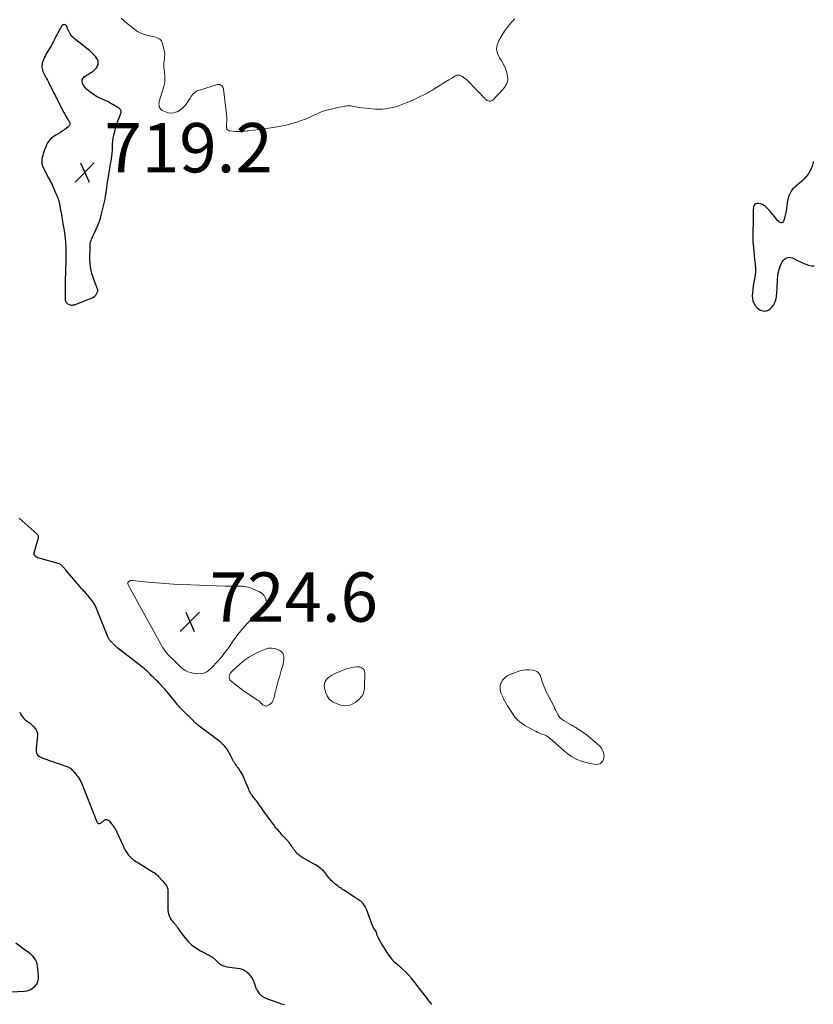
# Model space of a CAD drawing. Units: feet. Extents: x 2030000 to 2035028, y 570000 to 575001.
# Drawn here: x 2032279 to 2032600, y 571943 to 572342 of the extents above; entities that cross this region are included whole.
import ezdxf

# ---------------------------------------------------------------- set-up
doc = ezdxf.new("R2010")
doc.units = ezdxf.units.FT
doc.header["$LTSCALE"] = 100
doc.header["$MEASUREMENT"] = 0
for name, color, linetype, lineweight in [('CONTOUR INDEX', 32, 'Continuous', 25), ('CONTOUR INTERMEDIATE', 40, 'Continuous', 15), ('SPOT ELEVATION', 7, 'Continuous', 15)]:
    doc.layers.add(name, color=color, linetype=linetype, lineweight=lineweight)
doc.styles.add('slant', font='romans.shx', dxfattribs={"oblique": 14.999978})

# ---------------------------------------------------------------- blocks, each defined once
blk = doc.blocks.new('SPOT')
at = {"layer": 'SPOT ELEVATION', "lineweight": 25}
for p, q in [((-3.95, -3.95), (3.86, 3.85)), ((-1.67, 3.81), (1.74, -3.97))]:
    blk.add_line(p, q, dxfattribs=at)

msp = doc.modelspace()

# ---------------------------------------------------------------- linework, layer by layer
at = {"layer": 'CONTOUR INDEX', "elevation": 720, "flags": 128}
for points in [[(2032298.81, 572337.08), (2032298.55, 572337.65), (2032298.31, 572338.23), (2032297.94, 572339.16), (2032297.48, 572339.63), (2032297, 572339.85), (2032296.5, 572339.7), (2032295.98, 572339.3), (2032294.31, 572336.37), (2032293.9, 572335.64), (2032293.51, 572334.9), (2032293.14, 572334.16), (2032292.79, 572333.4), (2032292.43, 572332.65), (2032292.05, 572331.91), (2032291.64, 572331.18), (2032291.22, 572330.46), (2032289.67, 572327.94), (2032289.29, 572327.26), (2032288.93, 572326.57), (2032288.62, 572325.86), (2032288.33, 572325.14), (2032288.2, 572324.79), (2032288.04, 572324.23), (2032287.92, 572323.66), (2032287.87, 572323.08), (2032287.88, 572322.49), (2032287.95, 572321.91), (2032288.07, 572321.34), (2032288.26, 572320.79), (2032288.51, 572320.26), (2032288.82, 572319.67), (2032289.25, 572318.85), (2032289.67, 572318.03), (2032290.1, 572317.2), (2032290.52, 572316.38), (2032291.14, 572315.15), (2032291.87, 572313.71), (2032292.6, 572312.27), (2032293.33, 572310.83), (2032294.07, 572309.4), (2032296.75, 572304.17), (2032297.16, 572303.4), (2032297.58, 572302.64), (2032298.03, 572301.9), (2032298.48, 572301.16), (2032299.08, 572300.24), (2032299.2, 572299.96), (2032299.26, 572299.68), (2032299.24, 572299.4), (2032299.17, 572299.1), (2032299.02, 572298.82), (2032298.84, 572298.57), (2032298.62, 572298.34), (2032298.38, 572298.14), (2032297.14, 572297.28), (2032296.25, 572296.67), (2032295.36, 572296.08), (2032294.45, 572295.49), (2032293.54, 572294.92), (2032292.48, 572294.27), (2032291.79, 572293.77), (2032291.17, 572293.2), (2032290.64, 572292.53), (2032290.18, 572291.81), (2032289.79, 572291.03), (2032289.43, 572290.24), (2032289.1, 572289.43), (2032288.8, 572288.61), (2032288.67, 572288.21), (2032288.43, 572287.45), (2032288.22, 572286.67), (2032288.04, 572285.89), (2032287.88, 572285.11), (2032287.82, 572284.33), (2032287.86, 572283.56), (2032288.04, 572282.82), (2032288.32, 572282.09), (2032290.56, 572277.61), (2032290.77, 572277.2), (2032290.98, 572276.8), (2032291.2, 572276.39), (2032291.42, 572275.99), (2032291.64, 572275.59), (2032291.85, 572275.18), (2032292.05, 572274.77), (2032292.24, 572274.35), (2032294.09, 572270.07), (2032294.21, 572269.8), (2032294.32, 572269.52), (2032294.43, 572269.25), (2032294.53, 572268.97), (2032294.63, 572268.69), (2032294.71, 572268.4), (2032294.78, 572268.12), (2032294.84, 572267.83), (2032295.42, 572264.61), (2032295.76, 572262.74), (2032296.09, 572260.88), (2032296.42, 572259.01), (2032296.74, 572257.14), (2032297.02, 572255.27), (2032297.26, 572253.39), (2032297.41, 572251.5), (2032297.51, 572249.61), (2032297.58, 572247.6), (2032297.6, 572246.6), (2032297.61, 572245.59), (2032297.59, 572244.59), (2032297.55, 572243.58), (2032297.51, 572242.58), (2032297.48, 572241.57), (2032297.45, 572240.56), (2032297.43, 572239.56), (2032297.36, 572236.04), (2032297.34, 572234.66), (2032297.33, 572233.27), (2032297.32, 572231.88), (2032297.32, 572230.49), (2032297.32, 572228.49), (2032297.36, 572228.11), (2032297.44, 572227.75), (2032297.59, 572227.41), (2032297.78, 572227.09), (2032298.03, 572226.81), (2032298.31, 572226.57), (2032298.63, 572226.39), (2032298.98, 572226.26), (2032299.36, 572226.16), (2032299.66, 572226.1), (2032299.96, 572226.07), (2032300.26, 572226.08), (2032300.56, 572226.11), (2032300.86, 572226.17), (2032301.16, 572226.25), (2032301.45, 572226.34), (2032301.74, 572226.45), (2032308.28, 572229.02), (2032308.83, 572229.32), (2032309.32, 572229.68), (2032309.72, 572230.14), (2032310.06, 572230.67), (2032310.57, 572231.71), (2032310.59, 572231.78), (2032310.61, 572231.85), (2032310.62, 572231.92), (2032310.62, 572231.99), (2032310.61, 572232.06), (2032310.59, 572232.13), (2032310.57, 572232.2), (2032310.54, 572232.27), (2032310.39, 572232.6), (2032310.28, 572232.83), (2032310.18, 572233.07), (2032310.08, 572233.31), (2032309.99, 572233.54), (2032308.73, 572236.89), (2032308.12, 572238.82), (2032307.67, 572240.78), (2032307.43, 572242.78), (2032307.33, 572244.81), (2032307.38, 572249.79), (2032307.42, 572250.41), (2032307.5, 572251.02), (2032307.64, 572251.62), (2032307.82, 572252.21), (2032308.04, 572252.8), (2032308.27, 572253.38), (2032308.52, 572253.95), (2032308.78, 572254.51), (2032309.74, 572256.52), (2032310.44, 572258.11), (2032311.07, 572259.72), (2032311.59, 572261.36), (2032312.05, 572263.04), (2032313.2, 572267.89), (2032313.46, 572269.05), (2032313.68, 572270.21), (2032313.87, 572271.38), (2032314.02, 572272.56), (2032314.17, 572273.73), (2032314.33, 572274.91), (2032314.5, 572276.08), (2032314.69, 572277.25), (2032315.72, 572283.35), (2032315.89, 572284.37), (2032316.04, 572285.4), (2032316.18, 572286.42), (2032316.31, 572287.45), (2032316.51, 572289.15), (2032316.53, 572289.33), (2032316.54, 572289.5), (2032316.55, 572289.67), (2032316.54, 572289.85), (2032316.54, 572290.02), (2032316.54, 572290.2), (2032316.54, 572290.37), (2032316.54, 572290.55), (2032316.55, 572291.57), (2032316.59, 572292.25), (2032316.66, 572292.93), (2032316.77, 572293.6), (2032316.91, 572294.27), (2032317.9, 572298.13), (2032318.17, 572299.11), (2032318.47, 572300.08), (2032318.81, 572301.04), (2032319.17, 572301.99), (2032319.77, 572303.46), (2032319.85, 572303.67), (2032319.91, 572303.88), (2032319.95, 572304.09), (2032319.97, 572304.31), (2032319.97, 572304.52), (2032319.94, 572304.73), (2032319.88, 572304.93), (2032319.79, 572305.13), (2032319.77, 572305.17), (2032319.63, 572305.37), (2032319.48, 572305.55), (2032319.31, 572305.71), (2032319.12, 572305.85), (2032316.62, 572307.38), (2032315.59, 572307.97), (2032314.54, 572308.53), (2032313.47, 572309.03), (2032312.38, 572309.5), (2032311.29, 572309.98), (2032310.24, 572310.51), (2032309.23, 572311.13), (2032308.25, 572311.79), (2032306.78, 572312.87), (2032306.05, 572313.51), (2032305.39, 572314.2), (2032304.84, 572314.99), (2032304.37, 572315.83), (2032304.2, 572316.65), (2032304.25, 572317.41), (2032304.62, 572318.08), (2032305.2, 572318.68), (2032307.96, 572320.45), (2032308.47, 572320.8), (2032308.95, 572321.18), (2032309.39, 572321.6), (2032309.81, 572322.05), (2032309.96, 572322.23), (2032310.24, 572322.63), (2032310.47, 572323.05), (2032310.63, 572323.51), (2032310.73, 572324), (2032310.74, 572324.1), (2032310.73, 572324.63), (2032310.64, 572325.13), (2032310.43, 572325.6), (2032310.15, 572326.05), (2032309.54, 572326.77), (2032308.87, 572327.53), (2032308.16, 572328.26), (2032307.41, 572328.95), (2032306.63, 572329.6), (2032300.96, 572334.08), (2032300.5, 572334.49), (2032300.07, 572334.94), (2032299.7, 572335.43), (2032299.37, 572335.96), (2032299.08, 572336.52), (2032298.81, 572337.08)], [(2032600.49, 572284.2), (2032600.31, 572283.42), (2032600, 572282.37), (2032599.62, 572281.36), (2032599.13, 572280.39), (2032598.57, 572279.45), (2032598.37, 572279.16), (2032597.6, 572278.14), (2032596.78, 572277.18), (2032595.88, 572276.3), (2032594.91, 572275.47), (2032593.46, 572274.33), (2032592.81, 572273.76), (2032592.21, 572273.14), (2032591.68, 572272.45), (2032591.21, 572271.72), (2032590.82, 572270.94), (2032590.5, 572270.14), (2032590.27, 572269.31), (2032590.09, 572268.46), (2032589.64, 572265.26), (2032589.46, 572264.17), (2032589.24, 572263.08), (2032588.98, 572262), (2032588.68, 572260.94), (2032588.41, 572260.05), (2032588.14, 572259.67), (2032587.82, 572259.44), (2032587.43, 572259.44), (2032586.99, 572259.57), (2032586.49, 572259.98), (2032586.01, 572260.41), (2032585.58, 572260.88), (2032585.17, 572261.38), (2032584.72, 572261.98), (2032584.09, 572262.78), (2032583.44, 572263.57), (2032582.77, 572264.34), (2032582.08, 572265.1), (2032581.3, 572265.93), (2032580.64, 572266.47), (2032579.93, 572266.89), (2032579.15, 572267.13), (2032578.3, 572267.25), (2032577.79, 572267.26), (2032577.26, 572267.15), (2032576.82, 572266.93), (2032576.52, 572266.54), (2032576.3, 572266.05), (2032576.21, 572265.43), (2032576.14, 572264.8), (2032576.1, 572264.18), (2032576.09, 572263.55), (2032576.11, 572260.51), (2032576.1, 572259.39), (2032576.08, 572258.27), (2032576.04, 572257.15), (2032575.99, 572256.03), (2032575.94, 572254.91), (2032575.93, 572253.79), (2032575.97, 572252.67), (2032576.04, 572251.55), (2032576.22, 572249.5), (2032576.37, 572247.84), (2032576.54, 572246.18), (2032576.72, 572244.52), (2032576.91, 572242.87), (2032576.96, 572242.44), (2032577.06, 572241.01), (2032577.06, 572239.57), (2032576.9, 572238.15), (2032576.65, 572236.73), (2032576.36, 572235.31), (2032576.11, 572233.89), (2032575.94, 572232.45), (2032575.83, 572231.01), (2032575.76, 572229.84), (2032575.81, 572228.78), (2032576, 572227.77), (2032576.39, 572226.81), (2032576.91, 572225.88), (2032577.1, 572225.62), (2032577.7, 572224.95), (2032578.37, 572224.39), (2032579.15, 572224), (2032579.99, 572223.71), (2032580.85, 572223.66), (2032581.67, 572223.77), (2032582.41, 572224.12), (2032583.11, 572224.63), (2032583.58, 572225.11), (2032584.34, 572226.06), (2032584.95, 572227.09), (2032585.33, 572228.22), (2032585.56, 572229.42), (2032585.71, 572231.32), (2032585.81, 572232.64), (2032585.89, 572233.96), (2032585.95, 572235.28), (2032585.99, 572236.6), (2032586.09, 572237.91), (2032586.28, 572239.2), (2032586.61, 572240.46), (2032587.03, 572241.7), (2032587.56, 572243), (2032587.89, 572243.63), (2032588.3, 572244.2), (2032588.81, 572244.67), (2032589.39, 572245.08), (2032590.04, 572245.32), (2032590.69, 572245.44), (2032591.34, 572245.36), (2032592, 572245.16), (2032594.29, 572244.06), (2032595.35, 572243.57), (2032596.42, 572243.1), (2032597.5, 572242.68), (2032598.6, 572242.27), (2032599.69, 572242.03), (2032600.77, 572241.97)], [(2032445.84, 571942.67), (2032445.56, 571942.99), (2032445.29, 571943.32), (2032445.02, 571943.65), (2032444.76, 571943.99), (2032444.49, 571944.32), (2032438.6, 571952.05), (2032437.46, 571953.45), (2032436.27, 571954.79), (2032434.99, 571956.06), (2032433.66, 571957.27), (2032431.04, 571959.52), (2032430.98, 571959.57), (2032430.91, 571959.62), (2032430.85, 571959.68), (2032430.79, 571959.73), (2032430.72, 571959.78), (2032430.66, 571959.83), (2032430.6, 571959.89), (2032430.55, 571959.95), (2032430.52, 571959.98), (2032430.45, 571960.06), (2032430.38, 571960.13), (2032430.32, 571960.21), (2032430.26, 571960.3), (2032430.19, 571960.39), (2032430.13, 571960.48), (2032430.07, 571960.57), (2032430.01, 571960.66), (2032429.94, 571960.76), (2032429.88, 571960.86), (2032429.82, 571960.95), (2032429.75, 571961.04), (2032429.68, 571961.14), (2032429.61, 571961.24), (2032429.54, 571961.33), (2032429.48, 571961.43), (2032428.1, 571963.29), (2032427.37, 571964.32), (2032426.66, 571965.38), (2032425.99, 571966.46), (2032425.35, 571967.56), (2032423.98, 571970.03), (2032423.85, 571970.3), (2032423.74, 571970.57), (2032423.66, 571970.85), (2032423.6, 571971.15), (2032423.55, 571971.48), (2032423.53, 571971.61), (2032423.49, 571971.73), (2032423.45, 571971.85), (2032423.4, 571971.97), (2032423.35, 571972.09), (2032423.29, 571972.2), (2032423.22, 571972.32), (2032423.15, 571972.43), (2032422.71, 571973.09), (2032422.43, 571973.53), (2032422.18, 571973.99), (2032421.95, 571974.46), (2032421.75, 571974.95), (2032419.37, 571981.24), (2032419.14, 571981.77), (2032418.89, 571982.27), (2032418.59, 571982.76), (2032418.27, 571983.23), (2032417.91, 571983.66), (2032417.52, 571984.07), (2032417.09, 571984.44), (2032416.63, 571984.78), (2032416.58, 571984.81), (2032416.07, 571985.15), (2032415.57, 571985.48), (2032415.06, 571985.82), (2032414.56, 571986.15), (2032410.22, 571988.98), (2032409.75, 571989.28), (2032409.29, 571989.59), (2032408.83, 571989.89), (2032408.37, 571990.2), (2032407.92, 571990.52), (2032407.47, 571990.85), (2032407.03, 571991.19), (2032406.6, 571991.54), (2032406.51, 571991.62), (2032406.04, 571992.03), (2032405.59, 571992.45), (2032405.16, 571992.89), (2032404.75, 571993.35), (2032404.65, 571993.47), (2032404.2, 571994), (2032403.75, 571994.53), (2032403.32, 571995.08), (2032402.89, 571995.63), (2032402.88, 571995.65), (2032402.43, 571996.2), (2032401.96, 571996.72), (2032401.46, 571997.21), (2032400.93, 571997.67), (2032400.74, 571997.82), (2032400.08, 571998.32), (2032399.41, 571998.8), (2032398.71, 571999.24), (2032398, 571999.65), (2032393.62, 572002.02), (2032393.18, 572002.29), (2032392.75, 572002.57), (2032392.34, 572002.88), (2032391.95, 572003.22), (2032391.58, 572003.58), (2032391.22, 572003.96), (2032390.89, 572004.35), (2032390.57, 572004.75), (2032390.4, 572004.97), (2032390.04, 572005.46), (2032389.69, 572005.94), (2032389.34, 572006.43), (2032389, 572006.92), (2032388.74, 572007.29), (2032388.53, 572007.6), (2032388.31, 572007.91), (2032388.09, 572008.21), (2032387.87, 572008.5), (2032387.63, 572008.8), (2032387.4, 572009.09), (2032387.15, 572009.36), (2032386.89, 572009.64), (2032385.31, 572011.3), (2032384.86, 572011.77), (2032384.42, 572012.25), (2032383.99, 572012.74), (2032383.57, 572013.23), (2032383.15, 572013.73), (2032382.74, 572014.24), (2032382.33, 572014.75), (2032381.94, 572015.27), (2032381.86, 572015.37), (2032381.46, 572015.91), (2032381.05, 572016.45), (2032380.65, 572017), (2032380.25, 572017.55), (2032379.85, 572018.1), (2032379.45, 572018.65), (2032379.06, 572019.21), (2032378.67, 572019.76), (2032377.3, 572021.7), (2032376.9, 572022.28), (2032376.49, 572022.85), (2032376.07, 572023.41), (2032375.65, 572023.98), (2032375.6, 572024.04), (2032375.2, 572024.57), (2032374.79, 572025.1), (2032374.38, 572025.62), (2032373.97, 572026.14), (2032373.83, 572026.31), (2032373.49, 572026.75), (2032373.17, 572027.2), (2032372.86, 572027.65), (2032372.56, 572028.12), (2032372.28, 572028.6), (2032372.02, 572029.08), (2032371.79, 572029.58), (2032371.57, 572030.09), (2032370.18, 572033.52), (2032369.89, 572034.2), (2032369.59, 572034.87), (2032369.26, 572035.53), (2032368.91, 572036.18), (2032368.84, 572036.29), (2032368.5, 572036.87), (2032368.14, 572037.44), (2032367.76, 572037.99), (2032367.36, 572038.53), (2032367.3, 572038.62), (2032366.93, 572039.11), (2032366.57, 572039.61), (2032366.22, 572040.12), (2032365.89, 572040.63), (2032365.57, 572041.16), (2032365.26, 572041.69), (2032364.97, 572042.24), (2032364.69, 572042.79), (2032364.43, 572043.34), (2032364.11, 572043.96), (2032363.79, 572044.57), (2032363.45, 572045.18), (2032363.09, 572045.77), (2032362.71, 572046.35), (2032362.3, 572046.9), (2032361.84, 572047.42), (2032361.36, 572047.92), (2032361.25, 572048.03), (2032360.68, 572048.56), (2032360.09, 572049.07), (2032359.49, 572049.56), (2032358.88, 572050.03), (2032351.97, 572055.13), (2032351.56, 572055.45), (2032351.16, 572055.77), (2032350.77, 572056.1), (2032350.38, 572056.45), (2032350, 572056.8), (2032349.63, 572057.16), (2032349.26, 572057.53), (2032348.9, 572057.89), (2032348.72, 572058.07), (2032348.32, 572058.49), (2032347.91, 572058.9), (2032347.49, 572059.31), (2032347.08, 572059.72), (2032347.06, 572059.74), (2032346.65, 572060.14), (2032346.24, 572060.53), (2032345.83, 572060.93), (2032345.43, 572061.32), (2032345.35, 572061.4), (2032344.98, 572061.76), (2032344.62, 572062.12), (2032344.26, 572062.5), (2032343.91, 572062.87), (2032343.56, 572063.25), (2032343.22, 572063.64), (2032342.88, 572064.03), (2032342.55, 572064.43), (2032338.58, 572069.27), (2032338.04, 572069.91), (2032337.5, 572070.55), (2032336.94, 572071.18), (2032336.38, 572071.8), (2032336.34, 572071.84), (2032335.79, 572072.43), (2032335.23, 572073.02), (2032334.66, 572073.6), (2032334.08, 572074.17), (2032334.06, 572074.19), (2032333.49, 572074.75), (2032332.92, 572075.31), (2032332.35, 572075.87), (2032331.78, 572076.43), (2032331.2, 572076.99), (2032330.62, 572077.53), (2032330.03, 572078.07), (2032329.43, 572078.6), (2032329.41, 572078.63), (2032328.79, 572079.16), (2032328.17, 572079.68), (2032327.53, 572080.19), (2032326.89, 572080.7), (2032318.81, 572086.92), (2032318.6, 572087.09), (2032318.39, 572087.26), (2032318.18, 572087.43), (2032317.98, 572087.61), (2032317.78, 572087.78), (2032317.58, 572087.97), (2032317.38, 572088.15), (2032317.19, 572088.34), (2032317.16, 572088.38), (2032316.96, 572088.58), (2032316.76, 572088.78), (2032316.57, 572088.99), (2032316.38, 572089.19), (2032316.19, 572089.4), (2032316, 572089.61), (2032315.81, 572089.82), (2032315.63, 572090.03), (2032315.55, 572090.11), (2032315.41, 572090.29), (2032315.26, 572090.47), (2032315.13, 572090.66), (2032315, 572090.84), (2032314.88, 572091.04), (2032314.77, 572091.24), (2032314.67, 572091.45), (2032314.58, 572091.66), (2032310.34, 572102.46), (2032310.06, 572103.11), (2032309.77, 572103.76), (2032309.44, 572104.38), (2032309.09, 572105), (2032309.03, 572105.1), (2032308.68, 572105.65), (2032308.31, 572106.19), (2032307.91, 572106.7), (2032307.49, 572107.2), (2032307.06, 572107.7), (2032306.63, 572108.19), (2032306.2, 572108.68), (2032305.78, 572109.17), (2032305.35, 572109.66), (2032304.92, 572110.16), (2032304.49, 572110.65), (2032304.07, 572111.14), (2032297.58, 572118.67), (2032297.41, 572118.87), (2032297.24, 572119.07), (2032297.07, 572119.27), (2032296.9, 572119.47), (2032296.73, 572119.68), (2032296.56, 572119.87), (2032296.4, 572120.07), (2032296.24, 572120.26), (2032296.06, 572120.45), (2032295.88, 572120.62), (2032295.68, 572120.78), (2032295.47, 572120.92), (2032295.43, 572120.94), (2032295.18, 572121.07), (2032294.93, 572121.19), (2032294.67, 572121.29), (2032294.4, 572121.37), (2032286.37, 572123.63), (2032286.2, 572123.68), (2032286.04, 572123.75), (2032285.89, 572123.83), (2032285.74, 572123.93), (2032285.6, 572124.04), (2032285.46, 572124.15), (2032285.33, 572124.27), (2032285.21, 572124.4), (2032285.09, 572124.54), (2032285, 572124.65), (2032284.92, 572124.77), (2032284.86, 572124.9), (2032284.8, 572125.04), (2032284.77, 572125.18), (2032284.75, 572125.32), (2032284.76, 572125.46), (2032284.79, 572125.6), (2032286.43, 572131.38), (2032286.48, 572131.63), (2032286.51, 572131.87), (2032286.5, 572132.12), (2032286.46, 572132.37), (2032286.38, 572132.61), (2032286.27, 572132.83), (2032286.13, 572133.02), (2032285.96, 572133.21), (2032278.68, 572139.75)], [(2032278.87, 572061.14), (2032279.3, 572060.2), (2032279.83, 572059.33), (2032280.51, 572058.58), (2032281.29, 572057.9), (2032282.34, 572057.14), (2032282.68, 572056.9), (2032283.01, 572056.65), (2032283.33, 572056.4), (2032283.66, 572056.14), (2032283.97, 572055.87), (2032284.27, 572055.59), (2032284.55, 572055.29), (2032284.81, 572054.97), (2032285.05, 572054.67), (2032285.29, 572054.34), (2032285.51, 572053.99), (2032285.7, 572053.62), (2032285.86, 572053.24), (2032285.98, 572052.84), (2032286.05, 572052.44), (2032286.08, 572052.04), (2032286.06, 572051.63), (2032285.55, 572046.51), (2032285.52, 572046.05), (2032285.52, 572045.59), (2032285.56, 572045.13), (2032285.63, 572044.67), (2032285.78, 572044.25), (2032285.98, 572043.87), (2032286.27, 572043.56), (2032286.62, 572043.29), (2032286.76, 572043.21), (2032287.23, 572042.96), (2032287.72, 572042.72), (2032288.21, 572042.51), (2032288.72, 572042.32), (2032298.02, 572039.11), (2032298.4, 572038.96), (2032298.77, 572038.78), (2032299.12, 572038.57), (2032299.45, 572038.33), (2032299.77, 572038.06), (2032300.07, 572037.78), (2032300.35, 572037.48), (2032300.62, 572037.17), (2032300.75, 572037.02), (2032301.07, 572036.63), (2032301.39, 572036.23), (2032301.71, 572035.83), (2032302.03, 572035.44), (2032302.14, 572035.3), (2032302.4, 572034.96), (2032302.65, 572034.62), (2032302.89, 572034.28), (2032303.12, 572033.92), (2032303.34, 572033.55), (2032303.54, 572033.18), (2032303.72, 572032.8), (2032303.89, 572032.41), (2032310.13, 572016.69), (2032310.26, 572016.47), (2032310.41, 572016.27), (2032310.61, 572016.12), (2032310.84, 572016), (2032311.08, 572015.96), (2032311.31, 572015.96), (2032311.54, 572016.04), (2032311.75, 572016.16), (2032313.14, 572017.34), (2032313.38, 572017.49), (2032313.63, 572017.59), (2032313.9, 572017.61), (2032314.18, 572017.59), (2032314.46, 572017.49), (2032314.72, 572017.37), (2032314.94, 572017.19), (2032315.15, 572016.98), (2032315.35, 572016.74), (2032315.63, 572016.39), (2032315.92, 572016.03), (2032316.21, 572015.68), (2032316.5, 572015.32), (2032316.56, 572015.25), (2032316.81, 572014.93), (2032317.06, 572014.6), (2032317.29, 572014.26), (2032317.52, 572013.92), (2032317.73, 572013.57), (2032317.93, 572013.21), (2032318.12, 572012.84), (2032318.29, 572012.47), (2032320.91, 572006.62), (2032321.13, 572006.14), (2032321.37, 572005.68), (2032321.62, 572005.22), (2032321.88, 572004.77), (2032321.91, 572004.71), (2032322.17, 572004.3), (2032322.45, 572003.89), (2032322.73, 572003.5), (2032323.04, 572003.11), (2032323.36, 572002.74), (2032323.69, 572002.39), (2032324.04, 572002.05), (2032324.41, 572001.73), (2032324.54, 572001.62), (2032325, 572001.27), (2032325.46, 572000.92), (2032325.93, 572000.6), (2032326.42, 572000.29), (2032332.94, 571996.3), (2032333.34, 571996.04), (2032333.73, 571995.77), (2032334.1, 571995.47), (2032334.46, 571995.16), (2032334.8, 571994.84), (2032335.14, 571994.5), (2032335.46, 571994.15), (2032335.78, 571993.8), (2032335.87, 571993.68), (2032336.23, 571993.27), (2032336.6, 571992.85), (2032336.97, 571992.45), (2032337.34, 571992.04), (2032337.57, 571991.79), (2032337.83, 571991.48), (2032338.08, 571991.17), (2032338.31, 571990.83), (2032338.51, 571990.49), (2032338.68, 571990.13), (2032338.81, 571989.76), (2032338.88, 571989.37), (2032338.91, 571988.97), (2032338.93, 571981.46), (2032338.97, 571980.75), (2032339.05, 571980.05), (2032339.2, 571979.36), (2032339.39, 571978.67), (2032339.44, 571978.53), (2032339.68, 571977.95), (2032339.97, 571977.39), (2032340.33, 571976.88), (2032340.74, 571976.4), (2032340.8, 571976.34), (2032341.2, 571975.9), (2032341.59, 571975.45), (2032341.96, 571974.99), (2032342.31, 571974.51), (2032342.65, 571974.02), (2032343, 571973.53), (2032343.35, 571973.05), (2032343.7, 571972.57), (2032345.59, 571969.97), (2032346.98, 571968.31), (2032348.51, 571966.8), (2032350.23, 571965.51), (2032352.09, 571964.38), (2032355.78, 571962.47), (2032356.1, 571962.29), (2032356.41, 571962.11), (2032356.72, 571961.93), (2032357.03, 571961.73), (2032357.33, 571961.52), (2032357.62, 571961.3), (2032357.89, 571961.06), (2032358.15, 571960.81), (2032358.25, 571960.7), (2032358.56, 571960.39), (2032358.86, 571960.08), (2032359.16, 571959.77), (2032359.47, 571959.45), (2032359.79, 571959.16), (2032360.12, 571958.9), (2032360.49, 571958.68), (2032360.88, 571958.49), (2032361.01, 571958.44), (2032361.48, 571958.26), (2032361.96, 571958.11), (2032362.45, 571957.99), (2032362.95, 571957.9), (2032368.07, 571957.16), (2032368.54, 571957.06), (2032368.99, 571956.93), (2032369.43, 571956.75), (2032369.86, 571956.54), (2032370.26, 571956.29), (2032370.65, 571956.01), (2032371.02, 571955.7), (2032371.36, 571955.37), (2032371.57, 571955.15), (2032371.91, 571954.79), (2032372.23, 571954.41), (2032372.54, 571954.01), (2032372.82, 571953.6), (2032373.08, 571953.17), (2032373.32, 571952.74), (2032373.52, 571952.28), (2032373.71, 571951.82), (2032374.42, 571949.79), (2032374.62, 571949.29), (2032374.83, 571948.81), (2032375.07, 571948.34), (2032375.33, 571947.87), (2032375.63, 571947.44), (2032375.96, 571947.03), (2032376.33, 571946.66), (2032376.73, 571946.32), (2032376.84, 571946.24), (2032377.33, 571945.9), (2032377.83, 571945.59), (2032378.37, 571945.33), (2032378.92, 571945.09), (2032383.88, 571943.24), (2032384.46, 571943.05), (2032385.05, 571942.87), (2032385.65, 571942.73), (2032386.25, 571942.6)], [(2032273.14, 571947.57), (2032280.74, 571948.01), (2032281.94, 571948.21), (2032283.07, 571948.57), (2032284.09, 571949.17), (2032285.04, 571949.93), (2032285.76, 571950.88), (2032286.29, 571951.9), (2032286.52, 571953.02), (2032286.56, 571954.22), (2032286.14, 571958.22), (2032285.98, 571959.08), (2032285.72, 571959.9), (2032285.32, 571960.67), (2032284.83, 571961.39), (2032284.24, 571962.13), (2032283.96, 571962.44), (2032283.67, 571962.74), (2032283.35, 571963.02), (2032283.02, 571963.27), (2032282.68, 571963.52), (2032282.34, 571963.76), (2032282, 571964.01), (2032281.66, 571964.26), (2032277.28, 571967.42)]]:
    msp.add_lwpolyline(points, dxfattribs=at)
at = {"layer": 'CONTOUR INTERMEDIATE', "elevation": 724, "flags": 128}
msp.add_lwpolyline([(2032479.46, 572342.15), (2032477.47, 572339.91), (2032475.68, 572337.49), (2032474.03, 572334.96), (2032473.03, 572333.28), (2032472.39, 572331.52), (2032472.14, 572329.77), (2032472.51, 572328.05), (2032473.28, 572326.34), (2032473.98, 572325.33), (2032474.73, 572324.11), (2032475.37, 572322.85), (2032475.86, 572321.52), (2032476.26, 572320.14), (2032476.56, 572318.8), (2032476.65, 572318.07), (2032476.65, 572317.35), (2032476.51, 572316.64), (2032476.28, 572315.93), (2032475.95, 572315.26), (2032475.57, 572314.61), (2032475.12, 572314.01), (2032474.63, 572313.44), (2032470.69, 572309.27), (2032470.36, 572309.01), (2032470.01, 572308.82), (2032469.61, 572308.74), (2032469.19, 572308.73), (2032468.77, 572308.83), (2032468.38, 572308.98), (2032468.02, 572309.2), (2032467.69, 572309.48), (2032460.45, 572316.92), (2032459.88, 572317.46), (2032459.28, 572317.97), (2032458.65, 572318.44), (2032458, 572318.87), (2032457.81, 572318.98), (2032457.23, 572319.21), (2032456.65, 572319.3), (2032456.07, 572319.21), (2032455.49, 572318.98), (2032454.04, 572318.1), (2032452.74, 572317.31), (2032451.44, 572316.51), (2032450.15, 572315.7), (2032448.86, 572314.89), (2032446.71, 572313.53), (2032445.92, 572313.05), (2032445.12, 572312.58), (2032444.31, 572312.15), (2032443.49, 572311.73), (2032440.6, 572310.32), (2032439.06, 572309.59), (2032437.52, 572308.89), (2032435.95, 572308.22), (2032434.38, 572307.59), (2032433.76, 572307.34), (2032432.48, 572306.88), (2032431.18, 572306.47), (2032429.86, 572306.12), (2032428.53, 572305.83), (2032427.19, 572305.62), (2032425.84, 572305.48), (2032424.48, 572305.46), (2032423.12, 572305.5), (2032420.26, 572305.71), (2032418.96, 572305.83), (2032417.67, 572305.97), (2032416.39, 572306.17), (2032415.11, 572306.39), (2032413.6, 572306.69), (2032413.08, 572306.76), (2032412.55, 572306.81), (2032412.03, 572306.8), (2032411.5, 572306.77), (2032410.97, 572306.7), (2032410.45, 572306.63), (2032409.92, 572306.54), (2032409.4, 572306.44), (2032408.28, 572306.22), (2032407.2, 572305.99), (2032406.12, 572305.76), (2032405.04, 572305.51), (2032403.97, 572305.24), (2032403.81, 572305.2), (2032402.67, 572304.87), (2032401.55, 572304.5), (2032400.45, 572304.06), (2032399.37, 572303.58), (2032398.13, 572302.98), (2032396.42, 572302.2), (2032394.7, 572301.47), (2032392.94, 572300.82), (2032391.17, 572300.23), (2032390.47, 572300.02), (2032388.32, 572299.41), (2032386.15, 572298.88), (2032383.96, 572298.45), (2032381.75, 572298.1), (2032371.55, 572296.75), (2032370.9, 572296.66), (2032370.25, 572296.59), (2032369.6, 572296.51), (2032368.95, 572296.44), (2032368.3, 572296.4), (2032367.65, 572296.38), (2032367, 572296.4), (2032366.35, 572296.45), (2032364.07, 572296.69), (2032363.82, 572296.73), (2032363.57, 572296.8), (2032363.34, 572296.91), (2032363.11, 572297.04), (2032362.93, 572297.21), (2032362.79, 572297.4), (2032362.72, 572297.62), (2032362.68, 572297.87), (2032362.69, 572298.99), (2032362.7, 572299.42), (2032362.72, 572299.86), (2032362.76, 572300.29), (2032362.8, 572300.71), (2032362.83, 572301.14), (2032362.84, 572301.57), (2032362.83, 572302), (2032362.79, 572302.43), (2032361.5, 572313.58), (2032361.4, 572314.02), (2032361.24, 572314.42), (2032360.99, 572314.78), (2032360.69, 572315.11), (2032360.32, 572315.33), (2032359.93, 572315.48), (2032359.52, 572315.5), (2032359.09, 572315.44), (2032351.72, 572313.22), (2032351.13, 572312.99), (2032350.56, 572312.72), (2032350.03, 572312.37), (2032349.54, 572311.96), (2032349.08, 572311.51), (2032348.66, 572311.03), (2032348.26, 572310.52), (2032347.9, 572309.99), (2032346.56, 572307.89), (2032345.75, 572306.84), (2032344.85, 572305.89), (2032343.79, 572305.11), (2032342.64, 572304.44), (2032342.42, 572304.33), (2032341.3, 572303.99), (2032340.18, 572303.84), (2032339.06, 572303.99), (2032337.95, 572304.35), (2032336.68, 572304.96), (2032336.25, 572305.24), (2032335.89, 572305.57), (2032335.63, 572305.99), (2032335.43, 572306.46), (2032335.34, 572306.97), (2032335.3, 572307.49), (2032335.35, 572308), (2032335.46, 572308.52), (2032337.28, 572314.64), (2032337.54, 572315.71), (2032337.7, 572316.8), (2032337.75, 572317.9), (2032337.7, 572319), (2032337.59, 572320.14), (2032337.53, 572320.68), (2032337.47, 572321.23), (2032337.39, 572321.77), (2032337.31, 572322.31), (2032337.25, 572322.85), (2032337.23, 572323.39), (2032337.26, 572323.94), (2032337.32, 572324.48), (2032337.51, 572325.57), (2032337.62, 572326.66), (2032337.64, 572327.74), (2032337.51, 572328.81), (2032337.29, 572329.88), (2032336.59, 572332.43), (2032336.36, 572332.97), (2032336.05, 572333.46), (2032335.63, 572333.84), (2032335.13, 572334.17), (2032334.56, 572334.41), (2032333.98, 572334.63), (2032333.39, 572334.8), (2032332.78, 572334.94), (2032330.92, 572335.31), (2032329.43, 572335.72), (2032327.99, 572336.26), (2032326.65, 572337), (2032325.37, 572337.87), (2032322.47, 572340.17), (2032321.22, 572341.23), (2032320.04, 572342.36)], dxfattribs=at)
for points in [[(2032376.74, 572109.44), (2032376.86, 572109.35), (2032376.98, 572109.25), (2032377.28, 572109), (2032377.53, 572108.76), (2032377.76, 572108.5), (2032377.96, 572108.22), (2032378.13, 572107.93), (2032378.61, 572106.99), (2032378.8, 572106.4), (2032378.87, 572105.81), (2032378.76, 572105.23), (2032378.54, 572104.65), (2032378.18, 572104.09), (2032377.79, 572103.56), (2032377.36, 572103.06), (2032376.89, 572102.58), (2032373.38, 572099.3), (2032371.22, 572097.14), (2032369.15, 572094.89), (2032367.24, 572092.51), (2032365.42, 572090.04), (2032363.58, 572087.36), (2032362.06, 572085.27), (2032360.47, 572083.24), (2032358.78, 572081.29), (2032357.01, 572079.41), (2032356.11, 572078.5), (2032354.65, 572077.45), (2032353.09, 572076.74), (2032351.38, 572076.56), (2032349.58, 572076.73), (2032348.19, 572077.1), (2032347.05, 572077.5), (2032345.96, 572078.01), (2032344.97, 572078.68), (2032344.04, 572079.45), (2032342.56, 572080.91), (2032342.42, 572081.04), (2032342.29, 572081.18), (2032342.15, 572081.33), (2032342.02, 572081.47), (2032341.89, 572081.62), (2032341.76, 572081.76), (2032341.63, 572081.89), (2032341.5, 572082.02), (2032341.36, 572082.16), (2032341.23, 572082.29), (2032341.1, 572082.42), (2032340.96, 572082.54), (2032340.83, 572082.67), (2032340.7, 572082.8), (2032340.56, 572082.92), (2032340.42, 572083.05), (2032340.27, 572083.18), (2032340.13, 572083.3), (2032340, 572083.43), (2032339.86, 572083.57), (2032338.94, 572084.51), (2032338.37, 572085.14), (2032337.84, 572085.79), (2032337.36, 572086.49), (2032336.92, 572087.21), (2032322.99, 572112.48), (2032322.9, 572112.66), (2032322.82, 572112.86), (2032322.75, 572113.05), (2032322.7, 572113.26), (2032322.69, 572113.33), (2032322.69, 572113.48), (2032322.72, 572113.63), (2032322.8, 572113.75), (2032322.91, 572113.87), (2032323.26, 572114.11), (2032323.58, 572114.28), (2032323.92, 572114.41), (2032324.28, 572114.46), (2032324.66, 572114.46), (2032330.83, 572113.81), (2032334.3, 572113.47), (2032337.77, 572113.19), (2032341.25, 572112.97), (2032344.74, 572112.81), (2032362.17, 572112.18), (2032363.6, 572112.14), (2032365.04, 572112.13), (2032366.47, 572112.14), (2032367.91, 572112.18), (2032369.33, 572112.13), (2032370.71, 572111.95), (2032372.06, 572111.57), (2032373.39, 572111.07), (2032375.94, 572109.88), (2032376.08, 572109.81), (2032376.22, 572109.74), (2032376.35, 572109.67), (2032376.48, 572109.6), (2032376.61, 572109.52)], [(2032372.04, 572083.54), (2032374.18, 572084.74), (2032376.41, 572085.79), (2032378.47, 572086.63), (2032379.74, 572086.97), (2032381, 572087.09), (2032382.25, 572086.89), (2032383.5, 572086.48), (2032384.35, 572086.07), (2032385.02, 572085.58), (2032385.54, 572085), (2032385.84, 572084.28), (2032385.98, 572083.46), (2032385.94, 572082.55), (2032385.85, 572081.66), (2032385.68, 572080.77), (2032385.46, 572079.89), (2032385.03, 572078.47), (2032384.56, 572076.89), (2032384.11, 572075.31), (2032383.66, 572073.72), (2032383.22, 572072.13), (2032382.5, 572069.49), (2032382.41, 572069.14), (2032382.33, 572068.79), (2032382.26, 572068.43), (2032382.21, 572068.08), (2032382.15, 572067.72), (2032382.08, 572067.37), (2032381.98, 572067.02), (2032381.88, 572066.67), (2032381.66, 572066.04), (2032381.37, 572065.43), (2032381, 572064.9), (2032380.52, 572064.46), (2032379.96, 572064.09), (2032379.18, 572063.71), (2032378.88, 572063.61), (2032378.58, 572063.58), (2032378.28, 572063.63), (2032377.98, 572063.74), (2032377.69, 572063.92), (2032377.41, 572064.12), (2032377.15, 572064.33), (2032376.9, 572064.56), (2032376.66, 572064.8), (2032376.3, 572065.15), (2032375.92, 572065.48), (2032375.51, 572065.79), (2032375.1, 572066.08), (2032370.82, 572068.91), (2032369.55, 572069.78), (2032368.31, 572070.68), (2032367.09, 572071.61), (2032365.89, 572072.58), (2032364.44, 572073.78), (2032364.09, 572074.2), (2032363.84, 572074.66), (2032363.76, 572075.17), (2032363.78, 572075.72), (2032363.96, 572076.28), (2032364.2, 572076.8), (2032364.53, 572077.26), (2032364.93, 572077.69), (2032368.12, 572080.58), (2032370.03, 572082.13)], [(2032416.66, 572079.43), (2032417.2, 572079.22), (2032417.73, 572078.93), (2032418.14, 572078.51), (2032418.46, 572078.05), (2032418.64, 572077.51), (2032418.72, 572076.92), (2032418.64, 572071.31), (2032418.6, 572070.65), (2032418.51, 572070.01), (2032418.36, 572069.37), (2032418.16, 572068.75), (2032417.89, 572068.15), (2032417.57, 572067.6), (2032417.16, 572067.1), (2032416.71, 572066.63), (2032415.06, 572065.18), (2032413.67, 572064.31), (2032412.23, 572063.76), (2032410.68, 572063.68), (2032409.06, 572063.93), (2032407.11, 572064.55), (2032405.59, 572065.33), (2032404.33, 572066.33), (2032403.42, 572067.67), (2032402.77, 572069.24), (2032402.37, 572070.89), (2032402.29, 572071.81), (2032402.37, 572072.69), (2032402.7, 572073.51), (2032403.2, 572074.3), (2032403.88, 572074.99), (2032404.61, 572075.61), (2032405.42, 572076.12), (2032406.28, 572076.57), (2032409.25, 572077.86), (2032410.44, 572078.33), (2032411.66, 572078.73), (2032412.9, 572079.04), (2032414.16, 572079.28), (2032415.47, 572079.48), (2032416.08, 572079.5)], [(2032475.88, 572075.45), (2032476.7, 572075.97), (2032477.59, 572076.39), (2032481.58, 572077.79), (2032482.85, 572078.12), (2032484.12, 572078.3), (2032485.4, 572078.27), (2032486.7, 572078.09), (2032487.79, 572077.84), (2032488.46, 572077.58), (2032489.03, 572077.21), (2032489.46, 572076.68), (2032489.79, 572076.04), (2032490.04, 572075.31), (2032490.29, 572074.58), (2032490.54, 572073.85), (2032490.79, 572073.13), (2032491.02, 572072.46), (2032491.41, 572071.41), (2032491.83, 572070.37), (2032492.29, 572069.35), (2032492.78, 572068.34), (2032495.41, 572063.26), (2032495.8, 572062.48), (2032496.19, 572061.7), (2032496.57, 572060.92), (2032496.95, 572060.14), (2032497.39, 572059.41), (2032497.9, 572058.76), (2032498.52, 572058.21), (2032499.22, 572057.73), (2032502.36, 572055.99), (2032504.63, 572054.63), (2032506.84, 572053.17), (2032508.96, 572051.57), (2032511, 572049.88), (2032513.82, 572047.38), (2032514.37, 572046.8), (2032514.85, 572046.17), (2032515.22, 572045.48), (2032515.52, 572044.73), (2032515.66, 572043.96), (2032515.7, 572043.19), (2032515.56, 572042.44), (2032515.31, 572041.69), (2032515.18, 572041.4), (2032514.66, 572040.71), (2032514.05, 572040.2), (2032513.29, 572039.98), (2032512.43, 572039.93), (2032509.34, 572040.43), (2032506.92, 572041.04), (2032504.62, 572041.89), (2032502.49, 572043.12), (2032500.48, 572044.59), (2032494.03, 572050.22), (2032493.73, 572050.47), (2032493.43, 572050.72), (2032493.12, 572050.96), (2032492.81, 572051.2), (2032492.49, 572051.42), (2032492.16, 572051.62), (2032491.81, 572051.78), (2032491.45, 572051.92), (2032490.53, 572052.22), (2032489.71, 572052.51), (2032488.91, 572052.83), (2032488.12, 572053.21), (2032487.35, 572053.61), (2032483.56, 572055.74), (2032482.1, 572056.72), (2032480.76, 572057.81), (2032479.59, 572059.1), (2032478.54, 572060.51), (2032476.55, 572063.66), (2032475.98, 572064.61), (2032475.45, 572065.57), (2032474.95, 572066.55), (2032474.49, 572067.55), (2032474.15, 572068.33), (2032473.91, 572068.96), (2032473.72, 572069.6), (2032473.61, 572070.26), (2032473.54, 572070.94), (2032473.57, 572071.6), (2032473.68, 572072.24), (2032473.91, 572072.85), (2032474.22, 572073.44), (2032474.58, 572074), (2032475.19, 572074.78)]]:
    msp.add_lwpolyline(points, close=True, dxfattribs=at)

# ---------------------------------------------------------------- block references
at = {"layer": 'SPOT ELEVATION'}
for p in [(2032305.25, 572279.86, 719.2), (2032347.9, 572097.75, 724.6)]:
    msp.add_blockref('SPOT', p, dxfattribs=at)

# ---------------------------------------------------------------- texts
at = {"layer": 'SPOT ELEVATION', "style": 'slant', "oblique": 15}
for s, p in [('719.2', (2032313.25, 572279.86, 719.2)), ('724.6', (2032355.9, 572097.75, 724.6))]:
    msp.add_text(s, height=20, dxfattribs=at).set_placement(p)

doc.saveas('drawing.dxf')
